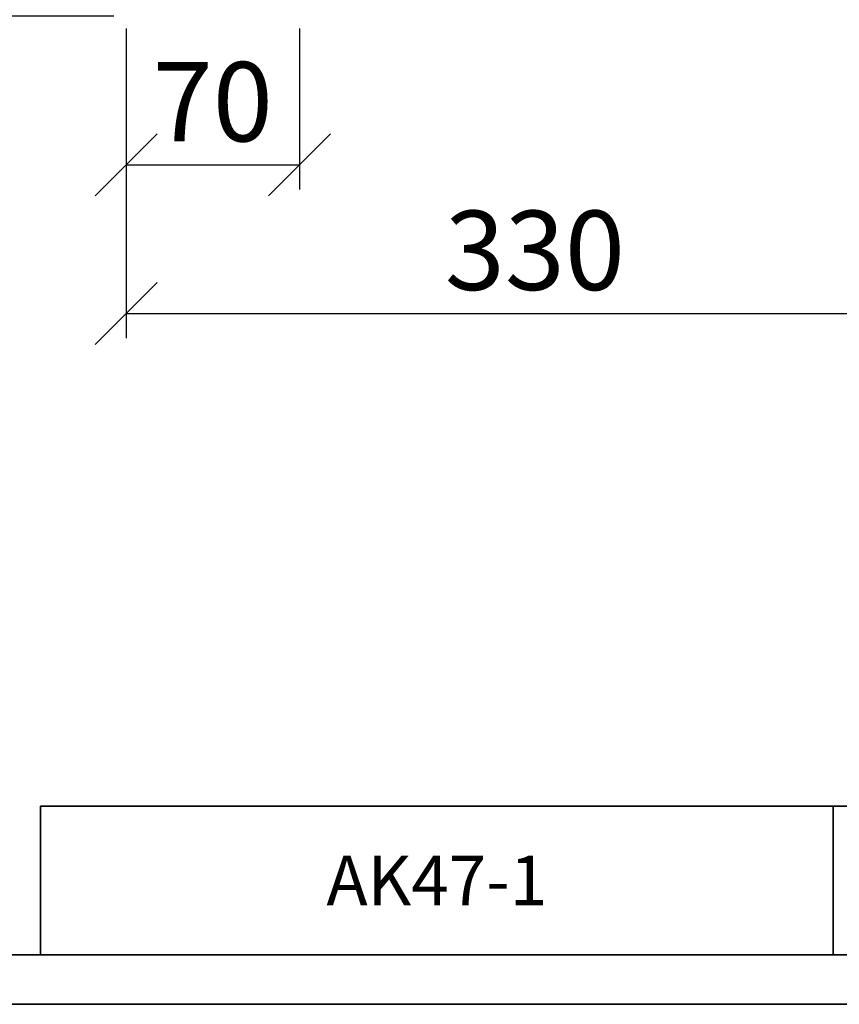
# Model space of a CAD drawing. Units: millimetres. Extents: x 0 to 840, y 0 to 1188.
# Drawn here: x 292 to 622, y 0 to 397 of the extents above; entities that cross this region are included whole.
import ezdxf

# ---------------------------------------------------------------- set-up
doc = ezdxf.new("R2010")
doc.units = ezdxf.units.MM
doc.layers.get('0').update_dxf_attribs({"lineweight": 35})
doc.layers.add('Размеры', color=5, linetype='Continuous', lineweight=9)
doc.styles.add('H100', font='ARIAL.TTF', dxfattribs={"height": 100})
doc.styles.add('Размер', font='ARIAL.TTF', dxfattribs={"width": 0.8})
doc.dimstyles.new('M 1-1_h36_(M 1-4)', dxfattribs={"dimtxt": 32, "dimasz": 25, "dimexe": 10, "dimexo": 5, "dimgap": 5, "dimtad": 1, "dimdec": 0, "dimtxsty": 'Размер', "dimblk": 'OBLIQUE', "dimcen": 2.5, "dimadec": 0, "dimazin": 0, "dimtfac": 1, "dimtdec": 0, "dimtmove": 0, "dimatfit": 3, "dimfxl": 0, "dimarcsym": 0})

# ---------------------------------------------------------------- blocks, each defined once
blk = doc.blocks.new('A$C49AA496E')
for p, q in [((205, 4.999999721198037), (20, 4.999999721198037)), ((210, -2.788019628496841e-07), (-5.684341886080801e-14, -2.788019628496841e-07))]:
    blk.add_line(p, q)
blk = doc.blocks.new('_Oblique')
at = {"color": 0, "linetype": 'ByBlock', "lineweight": -2}
blk.add_line((-0.5, -0.5), (0.5, 0.5), dxfattribs=at)
blk = doc.blocks.new('*D341')
at = {"layer": 'Defpoints', "color": 0}
for p in [(334.5570327992421, 398.8160351581446), (404.5570327992421, 398.8160351581446), (404.5570327992421, 338.8160351581446)]:
    blk.add_point(p, dxfattribs=at)
at = {"layer": 'Размеры', "color": 0, "lineweight": -2}
for p, q in [((334.5570327992421, 393.8160351581446), (334.5570327992421, 328.8160351581446)), ((404.5570327992421, 393.8160351581446), (404.5570327992421, 328.8160351581446)), ((334.5570327992421, 338.8160351581446), (404.5570327992421, 338.8160351581446))]:
    blk.add_line(p, q, dxfattribs=at)
at = {"layer": 'Размеры', "color": 0, "lineweight": -2, "xscale": 25, "yscale": 25, "zscale": 25, "rotation": 180}
blk.add_blockref('_Oblique', (334.5570327992421, 338.8160351581446), dxfattribs=at)
at = {"layer": 'Размеры', "color": 0, "lineweight": -2, "xscale": 25, "yscale": 25, "zscale": 25}
blk.add_blockref('_Oblique', (404.5570327992421, 338.8160351581446), dxfattribs=at)
at = {"layer": 'Размеры', "color": 0, "insert": (369.5570327992421, 360.1543707652387), "char_height": 32, "attachment_point": 5, "style": 'Размер'}
blk.add_mtext('70', dxfattribs=at)
blk = doc.blocks.new('*D342')
at = {"layer": 'Defpoints', "color": 0}
for p in [(664.557032799242, 834.8160351581446), (334.5570327992421, 398.8160351581446), (664.557032799242, 278.8160351581445)]:
    blk.add_point(p, dxfattribs=at)
at = {"layer": 'Размеры', "color": 0, "lineweight": -2}
for p, q in [((664.557032799242, 829.8160351581446), (664.557032799242, 268.8160351581446)), ((334.5570327992421, 393.8160351581446), (334.5570327992421, 268.8160351581445)), ((334.5570327992421, 278.8160351581445), (664.557032799242, 278.8160351581445))]:
    blk.add_line(p, q, dxfattribs=at)
at = {"layer": 'Размеры', "color": 0, "lineweight": -2, "xscale": 25, "yscale": 25, "zscale": 25, "rotation": 180}
blk.add_blockref('_Oblique', (334.5570327992421, 278.8160351581445), dxfattribs=at)
at = {"layer": 'Размеры', "color": 0, "lineweight": -2, "xscale": 25, "yscale": 25, "zscale": 25}
blk.add_blockref('_Oblique', (664.557032799242, 278.8160351581445), dxfattribs=at)
at = {"layer": 'Размеры', "color": 0, "insert": (499.5570327992421, 300.1652848170804), "char_height": 32, "attachment_point": 5, "style": 'Размер'}
blk.add_mtext('330', dxfattribs=at)
blk = doc.blocks.new('*D340')
at = {"layer": 'Defpoints', "color": 0}
for p in [(334.5570327992421, 873.8160351581446), (274.5570327992421, 398.8160351581446), (334.5570327992421, 398.8160351581446)]:
    blk.add_point(p, dxfattribs=at)
at = {"layer": 'Размеры', "color": 0, "lineweight": -2}
for p, q in [((329.5570327992421, 873.8160351581446), (264.5570327992421, 873.8160351581446)), ((274.5570327992421, 873.8160351581446), (274.5570327992421, 398.8160351581446)), ((329.5570327992421, 398.8160351581446), (264.5570327992421, 398.8160351581446))]:
    blk.add_line(p, q, dxfattribs=at)
at = {"layer": 'Размеры', "color": 0, "lineweight": -2, "xscale": 25, "yscale": 25, "zscale": 25}
for p, rotation in [((274.5570327992421, 873.8160351581446), 90), ((274.5570327992421, 398.8160351581446), 270)]:
    blk.add_blockref('_Oblique', p, dxfattribs=dict(at, rotation=rotation))
at = {"layer": 'Размеры', "color": 0, "insert": (253.2841815031983, 636.3160351581447), "char_height": 32, "attachment_point": 5, "rotation": 90, "style": 'Размер'}
blk.add_mtext('475', dxfattribs=at)

msp = doc.modelspace()

# ---------------------------------------------------------------- linework, layer by layer
msp.add_line((619.9999999999852, 80), (619.9999999999852, 20))
msp.add_lwpolyline([(299.9999999999852, 20), (819.9999999999852, 20), (819.9999999999852, 80), (299.9999999999852, 80)], close=True)
msp.add_lwpolyline([(619.9999999999852, 80), (299.9999999999852, 80)])

# ---------------------------------------------------------------- block references
at = {"xscale": 4, "yscale": 4, "zscale": 4}
msp.add_blockref('A$C49AA496E', (-2.273736754432321e-13, 1.115207851398736e-06), dxfattribs=at)

# ---------------------------------------------------------------- texts
at = {"layer": 'Размеры', "insert": (459.9999999999852, 50), "char_height": 20, "width": 468.5096518521459, "attachment_point": 5, "style": 'H100'}
msp.add_mtext('{\\fArial|b0|i0|c238|p34;\\C0;AK\\fArial|b0|i0|c204|p34;47-1}', dxfattribs=at)

# ---------------------------------------------------------------- dimensions: what is measured, and where the dimension line sits
at = {"layer": 'Размеры'}
dim = msp.add_linear_dim(base=(274.5570327992421, 398.8160351581446), p1=(334.5570327992421, 873.8160351581446), p2=(334.5570327992421, 398.8160351581446), angle=90, dimstyle='M 1-1_h36_(M 1-4)', dxfattribs=at)
dim.commit()
dim.dimension.update_dxf_attribs({"geometry": '*D340', "text_midpoint": (253.2841815031983, 636.3160351581447)})
dim = msp.add_linear_dim(base=(664.557032799242, 278.8160351581445), p1=(334.5570327992421, 398.8160351581446), p2=(664.557032799242, 834.8160351581446), dimstyle='M 1-1_h36_(M 1-4)', dxfattribs=at)
dim.commit()
dim.dimension.update_dxf_attribs({"geometry": '*D342', "text_midpoint": (499.5570327992421, 300.1652848170804)})
dim = msp.add_linear_dim(base=(404.5570327992421, 338.8160351581446), p1=(334.5570327992421, 398.8160351581446), p2=(404.5570327992421, 398.8160351581446), dimstyle='M 1-1_h36_(M 1-4)', dxfattribs=at)
dim.commit()
dim.dimension.update_dxf_attribs({"geometry": '*D341', "text_midpoint": (369.5570327992421, 338.8160351581446), "dimtype": 160})

doc.saveas('drawing.dxf')
